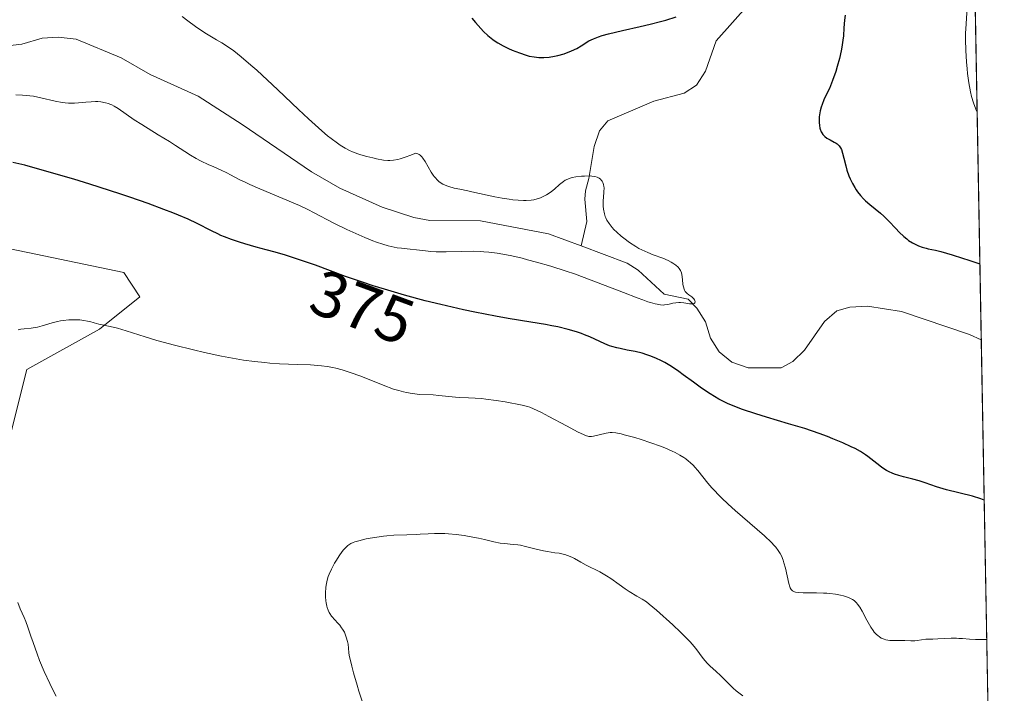
# Model space of a CAD drawing. Units: metres. Extents: x 625747 to 629234, y 4660157 to 4662532.
# Drawn here: x 629082 to 629234, y 4660359 to 4660462 of the extents above; entities that cross this region are included whole.
import ezdxf
from ezdxf.enums import TextEntityAlignment as Align

# ---------------------------------------------------------------- set-up
doc = ezdxf.new("R2010")
doc.units = ezdxf.units.M
doc.header["$MEASUREMENT"] = 0
for name, color, linetype, lineweight in [('Comarca CxS', 133, 'Continuous', 0), ('Comunidad Autónoma CxS', 142, 'Continuous', 0), ('Corriente natural lineal', 142, 'Continuous', 13), ('Cultivos herbáceos CxS', 92, 'Continuous', 0), ('Curva de nivel maestra', 36, 'Continuous', 30), ('Curva de nivel normal', 36, 'Continuous', 0), ('Espacio natural protegido CxS', 2, 'Continuous', 0), ('Matorral', 135, 'Continuous', 0), ('Matorral CxS', 135, 'Continuous', 0), ('Municipio CxS', 142, 'Continuous', 0), ('Provincia CxS', 1, 'Continuous', 0), ('Rótulo de curva de nivel directora', 19, 'Continuous', 0)]:
    doc.layers.add(name, color=color, linetype=linetype, lineweight=lineweight)
doc.styles.add('Arial', font='txt', dxfattribs={"height": 0.2})

# ---------------------------------------------------------------- blocks, each defined once
blk = doc.blocks.new('*U152')
at = {"layer": 'Matorral CxS', "color": 135, "linetype": 'Continuous', "lineweight": 0}
for points in [[(629227.49, 4660580.81, 386.62), (629234.11, 4660218.85, 379.19), (629234.11, 4660218.85, 379.19), (629234.11, 4660218.85, 379.19), (629217.96, 4660246.55, 379.28), (629214.4, 4660273.17, 380.32), (629203.01, 4660268.98, 379.36), (629193.05, 4660268.98, 378.48), (629173.12, 4660275.21, 376.3), (629165.65, 4660288.92, 377.31), (629153.19, 4660310.11, 377.42), (629133.26, 4660321.32, 377.66), (629094.65, 4660332.54, 376.77), (629082.2, 4660356.22, 378.74)], [(629079.71, 4660393.6, 379.95), (629083.44, 4660408.55, 380.87), (629094.65, 4660414.79, 380.65), (629100.88, 4660419.77, 379.26), (629098.39, 4660423.51, 378.99), (629068.5, 4660429.74, 378.69)]]:
    blk.add_polyline3d(points, dxfattribs=at)
blk = doc.blocks.new('*U169')
at = {"layer": 'Curva de nivel normal', "color": 36, "linetype": 'Continuous', "lineweight": 0}
blk.add_polyline3d([(629081.72, 4660450.9, 370), (629082.79, 4660450.86, 370), (629083.9, 4660450.75, 370), (629084.46, 4660450.67, 370), (629085.59, 4660450.44, 370), (629087.8, 4660449.92, 370), (629088.86, 4660449.71, 370), (629089.36, 4660449.64, 370), (629089.86, 4660449.61, 370), (629090.8, 4660449.61, 370), (629091.4, 4660449.64, 370), (629092.54, 4660449.76, 370), (629093.34, 4660449.83, 370), (629094.03, 4660449.85, 370), (629094.37, 4660449.84, 370), (629094.85, 4660449.8, 370), (629095.56, 4660449.68, 370), (629096.01, 4660449.55, 370), (629096.24, 4660449.47, 370), (629096.56, 4660449.33, 370), (629096.88, 4660449.17, 370), (629097.53, 4660448.78, 370), (629100, 4660447.04, 370), (629101.15, 4660446.3, 370), (629103.7, 4660444.74, 370), (629105.45, 4660443.68, 370), (629106.37, 4660443.09, 370), (629107.78, 4660442.16, 370), (629108.66, 4660441.6, 370), (629109.56, 4660441.07, 370), (629110.19, 4660440.73, 370), (629111.49, 4660440.11, 370), (629112.14, 4660439.83, 370), (629113.41, 4660439.29, 370), (629114.29, 4660438.88, 370), (629114.84, 4660438.59, 370), (629116.19, 4660437.85, 370), (629117.19, 4660437.36, 370), (629117.81, 4660437.08, 370), (629119.33, 4660436.42, 370), (629122.92, 4660434.93, 370), (629125.47, 4660433.83, 370), (629126.85, 4660433.17, 370), (629127.65, 4660432.77, 370), (629130.78, 4660431.1, 370), (629132.76, 4660430.14, 370), (629134.62, 4660429.3, 370), (629135.52, 4660428.91, 370), (629136.77, 4660428.4, 370), (629137.32, 4660428.19, 370), (629138.29, 4660427.86, 370), (629139.12, 4660427.62, 370), (629139.62, 4660427.5, 370), (629140.54, 4660427.34, 370), (629141.2, 4660427.25, 370), (629142.53, 4660427.13, 370), (629143.52, 4660427.03, 370), (629143.97, 4660426.97, 370), (629144.91, 4660426.85, 370), (629145.69, 4660426.76, 370), (629146.56, 4660426.7, 370), (629147.04, 4660426.69, 370), (629148.1, 4660426.69, 370), (629150.45, 4660426.75, 370), (629152.28, 4660426.78, 370), (629153.33, 4660426.75, 370), (629153.86, 4660426.72, 370), (629154.66, 4660426.65, 370), (629155.96, 4660426.48, 370), (629157.4, 4660426.23, 370), (629158.2, 4660426.06, 370), (629159.77, 4660425.7, 370), (629160.63, 4660425.49, 370), (629161.99, 4660425.13, 370), (629164.2, 4660424.49, 370), (629166.59, 4660423.72, 370), (629167.84, 4660423.29, 370), (629170.42, 4660422.34, 370), (629175.4, 4660420.41, 370), (629177.5, 4660419.6, 370), (629178.39, 4660419.28, 370), (629179.14, 4660419.02, 370), (629179.58, 4660418.88, 370), (629180.31, 4660418.68, 370), (629180.62, 4660418.61, 370), (629181.13, 4660418.52, 370), (629181.53, 4660418.5, 370), (629181.75, 4660418.51, 370), (629182.16, 4660418.57, 370), (629182.45, 4660418.63, 370), (629183.04, 4660418.77, 370), (629183.5, 4660418.85, 370), (629183.96, 4660418.9, 370), (629184.2, 4660418.9, 370), (629184.69, 4660418.86, 370), (629185.61, 4660418.7, 370), (629185.98, 4660418.67, 370), (629186.12, 4660418.68, 370), (629186.31, 4660418.76, 370), (629186.4, 4660418.86, 370), (629186.44, 4660418.98, 370), (629186.42, 4660419.18, 370), (629186.37, 4660419.28, 370), (629186.27, 4660419.44, 370), (629186.2, 4660419.52, 370), (629185.92, 4660419.75, 370), (629185.47, 4660420.07, 370), (629185.24, 4660420.26, 370), (629185.03, 4660420.48, 370), (629184.94, 4660420.6, 370), (629184.81, 4660420.81, 370), (629184.74, 4660420.96, 370), (629184.64, 4660421.3, 370), (629184.56, 4660421.67, 370), (629184.48, 4660422.44, 370), (629184.38, 4660423.23, 370), (629184.33, 4660423.45, 370), (629184.19, 4660423.83, 370), (629184, 4660424.14, 370), (629183.85, 4660424.32, 370), (629183.48, 4660424.65, 370), (629183.03, 4660424.96, 370), (629182.76, 4660425.12, 370), (629182.3, 4660425.36, 370), (629181.45, 4660425.72, 370), (629179.98, 4660426.24, 370), (629179.14, 4660426.58, 370), (629178.24, 4660426.99, 370), (629177.77, 4660427.23, 370), (629177.3, 4660427.5, 370), (629176.36, 4660428.12, 370), (629175.45, 4660428.79, 370), (629175.07, 4660429.1, 370), (629174.38, 4660429.71, 370), (629173.93, 4660430.15, 370), (629173.64, 4660430.46, 370), (629173.18, 4660431.05, 370), (629172.86, 4660431.59, 370), (629172.7, 4660431.94, 370), (629172.61, 4660432.16, 370), (629172.48, 4660432.58, 370), (629172.33, 4660433.28, 370), (629172.28, 4660433.73, 370), (629172.27, 4660434.03, 370), (629172.28, 4660434.63, 370), (629172.31, 4660435.08, 370), (629172.4, 4660435.97, 370), (629172.41, 4660436.58, 370), (629172.39, 4660436.76, 370), (629172.32, 4660437.1, 370), (629172.21, 4660437.4, 370), (629172.11, 4660437.58, 370), (629172.03, 4660437.69, 370), (629171.86, 4660437.88, 370), (629171.65, 4660438.05, 370), (629171.54, 4660438.12, 370), (629171.34, 4660438.22, 370), (629170.99, 4660438.32, 370), (629170.55, 4660438.38, 370), (629170.29, 4660438.4, 370), (629169.38, 4660438.38, 370), (629168.94, 4660438.35, 370), (629168.08, 4660438.24, 370), (629167.5, 4660438.13, 370), (629167.02, 4660438, 370), (629166.81, 4660437.92, 370), (629166.41, 4660437.72, 370), (629166.14, 4660437.54, 370), (629165.54, 4660437.05, 370), (629164.78, 4660436.37, 370), (629164.32, 4660436, 370), (629163.81, 4660435.64, 370), (629163.53, 4660435.47, 370), (629162.94, 4660435.16, 370), (629162.62, 4660435.02, 370), (629162.11, 4660434.86, 370), (629161.57, 4660434.73, 370), (629161.19, 4660434.68, 370), (629160.4, 4660434.62, 370), (629160, 4660434.62, 370), (629159.18, 4660434.65, 370), (629158.35, 4660434.73, 370), (629157.8, 4660434.8, 370), (629156.72, 4660434.97, 370), (629155.59, 4660435.19, 370), (629152.04, 4660435.97, 370), (629151.4, 4660436.1, 370), (629150.17, 4660436.34, 370), (629149.3, 4660436.53, 370), (629148.51, 4660436.75, 370), (629148.16, 4660436.88, 370), (629147.58, 4660437.14, 370), (629147.32, 4660437.29, 370), (629146.95, 4660437.55, 370), (629146.62, 4660437.85, 370), (629146.46, 4660438.03, 370), (629146.22, 4660438.31, 370), (629146.07, 4660438.52, 370), (629145.76, 4660438.99, 370), (629144.83, 4660440.64, 370), (629144.48, 4660441.14, 370), (629144.3, 4660441.35, 370), (629144.05, 4660441.6, 370), (629143.91, 4660441.69, 370), (629143.71, 4660441.81, 370), (629143.49, 4660441.87, 370), (629143.38, 4660441.89, 370), (629142.45, 4660441.53, 370), (629141.91, 4660441.33, 370), (629141, 4660441.04, 370), (629140.61, 4660440.94, 370), (629139.96, 4660440.81, 370), (629139.41, 4660440.76, 370), (629139.08, 4660440.77, 370), (629138.43, 4660440.84, 370), (629137.35, 4660441.04, 370), (629136.76, 4660441.16, 370), (629135.85, 4660441.39, 370), (629134.91, 4660441.66, 370), (629134.45, 4660441.82, 370), (629133.62, 4660442.12, 370), (629133.19, 4660442.31, 370), (629132.51, 4660442.67, 370), (629131.73, 4660443.15, 370), (629131.31, 4660443.44, 370), (629130.35, 4660444.15, 370), (629129.81, 4660444.58, 370), (629128.92, 4660445.34, 370), (629126.84, 4660447.2, 370), (629125.29, 4660448.63, 370), (629122.11, 4660451.64, 370), (629118.88, 4660454.67, 370), (629117.99, 4660455.47, 370), (629116.5, 4660456.75, 370), (629115.33, 4660457.68, 370), (629114.67, 4660458.15, 370), (629113.52, 4660458.9, 370), (629112.7, 4660459.39, 370), (629111.15, 4660460.29, 370), (629110.1, 4660460.96, 370), (629109.46, 4660461.41, 370), (629108.27, 4660462.32, 370), (629107.38, 4660462.95, 370)], dxfattribs=at)
blk = doc.blocks.new('*U188')
at = {"layer": 'Curva de nivel normal', "color": 36, "linetype": 'Continuous', "lineweight": 0}
for points in [[(629229.91, 4660448.22, 380), (629229.91, 4660448.23, 380), (629229.7, 4660448.69, 380), (629229.35, 4660449.65, 380), (629229.07, 4660450.66, 380), (629228.91, 4660451.35, 380), (629228.65, 4660452.74, 380), (629228.45, 4660454.16, 380), (629228.36, 4660454.88, 380), (629228.26, 4660455.99, 380), (629228.16, 4660457.74, 380), (629228.13, 4660459.42, 380), (629228.15, 4660460.33, 380), (629228.21, 4660461.83, 380), (629228.32, 4660463.53, 380), (629228.4, 4660464.46, 380), (629228.53, 4660465.79, 380), (629228.86, 4660468.52, 380), (629229.12, 4660470.36, 380), (629229.37, 4660471.73, 380), (629229.48, 4660472.17, 380)], [(629087.96, 4660358.24, 380), (629087.44, 4660359.23, 380), (629086.97, 4660360.19, 380), (629086.12, 4660362.04, 380), (629085.41, 4660363.74, 380), (629085.01, 4660364.76, 380), (629084.39, 4660366.49, 380), (629084.06, 4660367.47, 380), (629083.6, 4660368.87, 380), (629083.28, 4660369.74, 380), (629083.02, 4660370.37, 380), (629082.43, 4660371.7, 380), (629082.03, 4660372.65, 380)], [(629082.1, 4660414.66, 380), (629082.52, 4660414.77, 380), (629083.01, 4660414.84, 380), (629084.11, 4660414.96, 380), (629084.73, 4660415.05, 380), (629085.06, 4660415.11, 380), (629085.78, 4660415.3, 380), (629087.35, 4660415.76, 380), (629088.19, 4660415.97, 380), (629088.62, 4660416.06, 380), (629089.05, 4660416.12, 380), (629089.91, 4660416.21, 380), (629090.74, 4660416.24, 380), (629091.26, 4660416.23, 380), (629091.6, 4660416.21, 380), (629092.21, 4660416.14, 380), (629092.81, 4660416.03, 380), (629093.17, 4660415.95, 380), (629093.83, 4660415.75, 380), (629094.55, 4660415.55, 380), (629095.07, 4660415.43, 380), (629096.29, 4660415.18, 380), (629097.42, 4660414.92, 380), (629098.77, 4660414.53, 380), (629101.68, 4660413.6, 380), (629103.5, 4660413.05, 380), (629104.47, 4660412.78, 380), (629106.19, 4660412.32, 380), (629109.14, 4660411.58, 380), (629110.81, 4660411.2, 380), (629113.42, 4660410.64, 380), (629115.73, 4660410.22, 380), (629116.86, 4660410.03, 380), (629118.52, 4660409.8, 380), (629120.12, 4660409.63, 380), (629120.9, 4660409.56, 380), (629122.38, 4660409.46, 380), (629125.17, 4660409.36, 380), (629127.14, 4660409.28, 380), (629128.29, 4660409.2, 380), (629128.86, 4660409.14, 380), (629129.73, 4660409.02, 380), (629130.62, 4660408.86, 380), (629131.08, 4660408.76, 380), (629132.03, 4660408.52, 380), (629132.53, 4660408.38, 380), (629133.29, 4660408.13, 380), (629134.92, 4660407.52, 380), (629138.34, 4660406.15, 380), (629139.98, 4660405.55, 380), (629140.76, 4660405.31, 380), (629141.49, 4660405.12, 380), (629141.96, 4660405.02, 380), (629142.84, 4660404.87, 380), (629144.04, 4660404.74, 380), (629146.07, 4660404.65, 380), (629146.93, 4660404.58, 380), (629148.47, 4660404.4, 380), (629149.52, 4660404.28, 380), (629150.2, 4660404.23, 380), (629151.54, 4660404.2, 380), (629152.53, 4660404.17, 380), (629153.51, 4660404.1, 380), (629154.2, 4660404.02, 380), (629155.78, 4660403.8, 380), (629157.18, 4660403.56, 380), (629159.81, 4660403.06, 380), (629160.6, 4660402.88, 380), (629160.96, 4660402.77, 380), (629161.54, 4660402.53, 380), (629162.75, 4660401.94, 380), (629163.9, 4660401.32, 380), (629166.61, 4660399.87, 380), (629168.4, 4660398.93, 380), (629169.23, 4660398.54, 380), (629169.55, 4660398.41, 380), (629170.05, 4660398.26, 380), (629170.31, 4660398.23, 380), (629170.47, 4660398.24, 380), (629170.78, 4660398.28, 380), (629172.76, 4660398.77, 380), (629173.34, 4660398.85, 380), (629173.66, 4660398.85, 380), (629174.24, 4660398.8, 380), (629175.03, 4660398.64, 380), (629175.52, 4660398.52, 380), (629177.17, 4660398.07, 380), (629178.13, 4660397.78, 380), (629179.62, 4660397.28, 380), (629181.09, 4660396.75, 380), (629181.78, 4660396.48, 380), (629182.9, 4660396, 380), (629183.4, 4660395.76, 380), (629184.1, 4660395.38, 380), (629184.73, 4660394.99, 380), (629185.03, 4660394.78, 380), (629185.44, 4660394.46, 380), (629185.71, 4660394.24, 380), (629186.2, 4660393.77, 380), (629186.43, 4660393.52, 380), (629186.88, 4660392.98, 380), (629188.4, 4660391.07, 380), (629189.05, 4660390.31, 380), (629189.42, 4660389.9, 380), (629190.05, 4660389.25, 380), (629190.51, 4660388.8, 380), (629191.53, 4660387.84, 380), (629192.64, 4660386.85, 380), (629194.91, 4660384.88, 380), (629197.15, 4660382.93, 380), (629198.22, 4660381.9, 380), (629198.64, 4660381.46, 380), (629198.88, 4660381.19, 380), (629199.27, 4660380.68, 380), (629199.58, 4660380.19, 380), (629199.75, 4660379.87, 380), (629200.02, 4660379.2, 380), (629200.15, 4660378.8, 380), (629200.39, 4660377.95, 380), (629200.91, 4660375.58, 380), (629201.04, 4660375.09, 380), (629201.12, 4660374.9, 380), (629201.25, 4660374.66, 380), (629201.44, 4660374.48, 380), (629201.55, 4660374.41, 380), (629201.76, 4660374.32, 380), (629201.93, 4660374.27, 380), (629202.33, 4660374.2, 380), (629203.13, 4660374.16, 380), (629205.16, 4660374.14, 380), (629206.23, 4660374.12, 380), (629206.74, 4660374.1, 380), (629207.22, 4660374.06, 380), (629208.1, 4660373.95, 380), (629208.87, 4660373.8, 380), (629209.32, 4660373.68, 380), (629210.09, 4660373.42, 380), (629210.52, 4660373.23, 380), (629210.71, 4660373.12, 380), (629210.97, 4660372.95, 380), (629211.33, 4660372.63, 380), (629211.5, 4660372.43, 380), (629211.84, 4660371.95, 380), (629212.19, 4660371.35, 380), (629212.94, 4660369.92, 380), (629213.53, 4660368.88, 380), (629213.89, 4660368.35, 380), (629214.07, 4660368.11, 380), (629214.36, 4660367.79, 380), (629214.65, 4660367.52, 380), (629214.81, 4660367.4, 380), (629215.13, 4660367.19, 380), (629215.3, 4660367.11, 380), (629215.57, 4660367, 380), (629215.85, 4660366.92, 380), (629216.44, 4660366.83, 380), (629217.05, 4660366.8, 380), (629218.23, 4660366.81, 380), (629218.76, 4660366.8, 380), (629219.68, 4660366.77, 380), (629220.3, 4660366.77, 380), (629220.7, 4660366.81, 380), (629221.99, 4660367, 380), (629222.33, 4660367.02, 380), (629223.1, 4660367.02, 380), (629223.85, 4660367.04, 380), (629225.94, 4660367.15, 380), (629226.73, 4660367.16, 380), (629227.12, 4660367.14, 380), (629227.65, 4660367.11, 380), (629228.74, 4660367.01, 380), (629229.68, 4660366.95, 380), (629230.77, 4660366.95, 380), (629231.4, 4660366.97, 380)]]:
    blk.add_polyline3d(points, dxfattribs=at)
blk = doc.blocks.new('*U189')
at = {"layer": 'Curva de nivel normal', "color": 36, "linetype": 'Continuous', "lineweight": 0}
blk.add_polyline3d([(629135.12, 4660357.44, 385), (629134.61, 4660359.02, 385), (629134.34, 4660359.9, 385), (629133.79, 4660361.81, 385), (629133.51, 4660362.86, 385), (629133.1, 4660364.54, 385), (629133.09, 4660364.92, 385), (629133.04, 4660365.63, 385), (629132.95, 4660366.26, 385), (629132.87, 4660366.65, 385), (629132.68, 4660367.34, 385), (629132.5, 4660367.79, 385), (629132.38, 4660368.07, 385), (629132.1, 4660368.55, 385), (629131.96, 4660368.77, 385), (629131.66, 4660369.16, 385), (629131.46, 4660369.39, 385), (629130.82, 4660370.08, 385), (629130.56, 4660370.38, 385), (629130.41, 4660370.57, 385), (629130.16, 4660370.95, 385), (629130.06, 4660371.14, 385), (629129.88, 4660371.5, 385), (629129.75, 4660371.87, 385), (629129.69, 4660372.11, 385), (629129.59, 4660372.62, 385), (629129.55, 4660372.91, 385), (629129.5, 4660373.53, 385), (629129.49, 4660374.14, 385), (629129.52, 4660374.95, 385), (629129.56, 4660375.33, 385), (629129.66, 4660375.87, 385), (629129.72, 4660376.13, 385), (629129.88, 4660376.65, 385), (629130.02, 4660377.01, 385), (629130.38, 4660377.79, 385), (629130.87, 4660378.7, 385), (629131.15, 4660379.18, 385), (629131.59, 4660379.88, 385), (629132.04, 4660380.51, 385), (629132.27, 4660380.79, 385), (629132.7, 4660381.24, 385), (629132.92, 4660381.43, 385), (629133.07, 4660381.54, 385), (629133.4, 4660381.73, 385), (629133.75, 4660381.9, 385), (629134.01, 4660381.99, 385), (629134.62, 4660382.18, 385), (629135.73, 4660382.45, 385), (629136.37, 4660382.57, 385), (629137.38, 4660382.75, 385), (629138.43, 4660382.89, 385), (629138.95, 4660382.94, 385), (629139.99, 4660383.02, 385), (629141.99, 4660383.1, 385), (629143.43, 4660383.15, 385), (629144.05, 4660383.18, 385), (629145.3, 4660383.25, 385), (629146.27, 4660383.29, 385), (629147.3, 4660383.29, 385), (629147.85, 4660383.28, 385), (629148.42, 4660383.24, 385), (629149.61, 4660383.13, 385), (629150.83, 4660382.97, 385), (629151.61, 4660382.85, 385), (629153.05, 4660382.58, 385), (629153.96, 4660382.37, 385), (629155.43, 4660382.01, 385), (629156.4, 4660381.81, 385), (629157.05, 4660381.73, 385), (629158.41, 4660381.62, 385), (629159.14, 4660381.53, 385), (629159.52, 4660381.48, 385), (629160.32, 4660381.31, 385), (629161.95, 4660380.9, 385), (629163.07, 4660380.63, 385), (629163.72, 4660380.5, 385), (629164.81, 4660380.34, 385), (629165.51, 4660380.24, 385), (629166.09, 4660380.12, 385), (629166.37, 4660380.05, 385), (629166.79, 4660379.91, 385), (629167.43, 4660379.64, 385), (629167.87, 4660379.42, 385), (629168.83, 4660378.88, 385), (629169.68, 4660378.42, 385), (629171.74, 4660377.38, 385), (629172.8, 4660376.78, 385), (629173.47, 4660376.34, 385), (629174.74, 4660375.42, 385), (629175.66, 4660374.76, 385), (629176.28, 4660374.37, 385), (629177.48, 4660373.66, 385), (629178.27, 4660373.2, 385), (629178.94, 4660372.75, 385), (629179.39, 4660372.41, 385), (629180.51, 4660371.46, 385), (629183, 4660369.23, 385), (629184.22, 4660368.09, 385), (629185.19, 4660367.14, 385), (629185.7, 4660366.59, 385), (629186, 4660366.25, 385), (629186.54, 4660365.58, 385), (629187.69, 4660364.05, 385), (629188.3, 4660363.32, 385), (629188.74, 4660362.88, 385), (629189.68, 4660362.03, 385), (629190.38, 4660361.4, 385), (629190.83, 4660360.96, 385), (629191.69, 4660360.06, 385), (629192.34, 4660359.44, 385), (629192.8, 4660359.05, 385), (629193.81, 4660358.27, 385)], dxfattribs=at)
blk = doc.blocks.new('*U199')
at = {"layer": 'Curva de nivel maestra', "color": 36, "linetype": 'Continuous', "lineweight": 30}
for points in [[(629152.04, 4660462.73, 375), (629152.6, 4660462.02, 375), (629153.4, 4660461.1, 375), (629153.83, 4660460.66, 375), (629154.52, 4660460.03, 375), (629155.25, 4660459.44, 375), (629155.64, 4660459.17, 375), (629156.03, 4660458.91, 375), (629156.86, 4660458.44, 375), (629157.7, 4660458.02, 375), (629158.27, 4660457.77, 375), (629159.36, 4660457.34, 375), (629160.39, 4660457, 375), (629160.89, 4660456.87, 375), (629161.62, 4660456.73, 375), (629162.37, 4660456.66, 375), (629162.76, 4660456.64, 375), (629163.15, 4660456.65, 375), (629163.95, 4660456.72, 375), (629164.75, 4660456.85, 375), (629165.28, 4660456.96, 375), (629166.28, 4660457.23, 375), (629166.63, 4660457.35, 375), (629167.28, 4660457.6, 375), (629167.87, 4660457.87, 375), (629168.23, 4660458.05, 375), (629168.87, 4660458.42, 375), (629170.08, 4660459.19, 375), (629170.77, 4660459.54, 375), (629171.58, 4660459.85, 375), (629172.1, 4660460.02, 375), (629173.11, 4660460.29, 375), (629175.28, 4660460.8, 375), (629177.98, 4660461.4, 375), (629179.52, 4660461.76, 375), (629181.13, 4660462.17, 375), (629181.94, 4660462.4, 375), (629183.55, 4660462.89, 375)], [(629209.59, 4660463.17, 375), (629209.49, 4660462.42, 375), (629209.39, 4660461.2, 375), (629209.3, 4660459.99, 375), (629209.23, 4660459.33, 375), (629209.08, 4660458.25, 375), (629208.97, 4660457.68, 375), (629208.69, 4660456.48, 375), (629208.36, 4660455.27, 375), (629208.12, 4660454.5, 375), (629207.64, 4660453.1, 375), (629207.14, 4660451.89, 375), (629206.56, 4660450.67, 375), (629206.31, 4660450.13, 375), (629206.01, 4660449.39, 375), (629205.88, 4660449.01, 375), (629205.72, 4660448.41, 375), (629205.61, 4660447.8, 375), (629205.58, 4660447.48, 375), (629205.55, 4660446.91, 375), (629205.56, 4660446.62, 375), (629205.6, 4660446.19, 375), (629205.69, 4660445.78, 375), (629205.74, 4660445.58, 375), (629205.89, 4660445.21, 375), (629205.98, 4660445.04, 375), (629206.14, 4660444.8, 375), (629206.33, 4660444.59, 375), (629206.47, 4660444.46, 375), (629206.77, 4660444.24, 375), (629207.26, 4660443.95, 375), (629207.9, 4660443.62, 375), (629208.17, 4660443.46, 375), (629208.35, 4660443.33, 375), (629208.65, 4660443.04, 375), (629208.87, 4660442.72, 375), (629208.99, 4660442.47, 375), (629209.18, 4660441.91, 375), (629209.37, 4660441.15, 375), (629209.66, 4660439.96, 375), (629209.85, 4660439.3, 375), (629210.17, 4660438.39, 375), (629210.37, 4660437.93, 375), (629210.69, 4660437.25, 375), (629211.06, 4660436.59, 375), (629211.26, 4660436.27, 375), (629211.48, 4660435.97, 375), (629211.93, 4660435.4, 375), (629212.4, 4660434.88, 375), (629212.73, 4660434.56, 375), (629213.38, 4660433.98, 375), (629215.05, 4660432.66, 375), (629215.54, 4660432.22, 375), (629216.32, 4660431.42, 375), (629217.37, 4660430.27, 375), (629217.88, 4660429.74, 375), (629218.6, 4660429.06, 375), (629219.06, 4660428.69, 375), (629219.36, 4660428.47, 375), (629219.96, 4660428.08, 375), (629220.58, 4660427.76, 375), (629220.9, 4660427.62, 375), (629221.44, 4660427.42, 375), (629222.05, 4660427.25, 375), (629222.38, 4660427.17, 375), (629223.52, 4660426.94, 375), (629224.33, 4660426.74, 375), (629226.08, 4660426.25, 375), (629227.69, 4660425.74, 375), (629228.66, 4660425.41, 375), (629230.34, 4660424.83, 375), (629230.34, 4660424.83, 375)], [(629231.01, 4660388.45, 375), (629230.47, 4660388.65, 375), (629229.23, 4660389.03, 375), (629225.22, 4660390.03, 375), (629224.66, 4660390.19, 375), (629223.66, 4660390.5, 375), (629221.91, 4660391.11, 375), (629221, 4660391.39, 375), (629220, 4660391.66, 375), (629218.57, 4660392.02, 375), (629217.86, 4660392.23, 375), (629217.17, 4660392.46, 375), (629216.84, 4660392.58, 375), (629216.38, 4660392.78, 375), (629215.94, 4660393.01, 375), (629215.67, 4660393.17, 375), (629215.16, 4660393.51, 375), (629214.45, 4660394.06, 375), (629213.55, 4660394.81, 375), (629213.09, 4660395.17, 375), (629212.73, 4660395.43, 375), (629211.96, 4660395.91, 375), (629211.12, 4660396.37, 375), (629210.52, 4660396.67, 375), (629209.2, 4660397.27, 375), (629207.7, 4660397.9, 375), (629206.88, 4660398.22, 375), (629205.56, 4660398.71, 375), (629203.34, 4660399.46, 375), (629200.87, 4660400.22, 375), (629197.44, 4660401.22, 375), (629195.79, 4660401.72, 375), (629193.77, 4660402.39, 375), (629192.81, 4660402.75, 375), (629191.44, 4660403.34, 375), (629190.54, 4660403.77, 375), (629190.1, 4660404.01, 375), (629189.43, 4660404.39, 375), (629188.77, 4660404.8, 375), (629187.45, 4660405.68, 375), (629186.18, 4660406.6, 375), (629184.62, 4660407.77, 375), (629183.92, 4660408.28, 375), (629183.43, 4660408.62, 375), (629182.55, 4660409.2, 375), (629181.76, 4660409.65, 375), (629181.28, 4660409.91, 375), (629180.37, 4660410.33, 375), (629179.46, 4660410.69, 375), (629179.01, 4660410.85, 375), (629178.3, 4660411.07, 375), (629177.19, 4660411.35, 375), (629176, 4660411.57, 375), (629174.92, 4660411.78, 375), (629174.39, 4660411.89, 375), (629173.61, 4660412.1, 375), (629173.24, 4660412.23, 375), (629172.52, 4660412.52, 375), (629170.21, 4660413.59, 375), (629169.39, 4660413.93, 375), (629168.93, 4660414.11, 375), (629168.18, 4660414.36, 375), (629166.87, 4660414.75, 375), (629165.29, 4660415.13, 375), (629164.38, 4660415.31, 375), (629163.39, 4660415.49, 375), (629161.14, 4660415.87, 375), (629157.62, 4660416.43, 375), (629155.66, 4660416.77, 375), (629152.47, 4660417.39, 375), (629150.77, 4660417.75, 375), (629147.23, 4660418.57, 375), (629144.82, 4660419.17, 375), (629141.65, 4660420.03, 375), (629140.11, 4660420.46, 375), (629138.58, 4660420.93, 375), (629136.83, 4660421.46, 375), (629135.32, 4660421.95, 375), (629132.56, 4660422.91, 375), (629127.92, 4660424.62, 375), (629125.95, 4660425.33, 375), (629125.03, 4660425.64, 375), (629123.3, 4660426.17, 375), (629121.7, 4660426.63, 375), (629120.34, 4660426.99, 375), (629118.81, 4660427.4, 375), (629117.04, 4660427.91, 375), (629116.2, 4660428.18, 375), (629115, 4660428.59, 375), (629113.89, 4660429.02, 375), (629113.36, 4660429.24, 375), (629112.86, 4660429.47, 375), (629111.88, 4660429.95, 375), (629109.69, 4660431.06, 375), (629108.3, 4660431.71, 375), (629106.8, 4660432.35, 375), (629105.94, 4660432.69, 375), (629104.54, 4660433.24, 375), (629102.12, 4660434.13, 375), (629099.31, 4660435.11, 375), (629097.76, 4660435.63, 375), (629093.16, 4660437.12, 375), (629090.7, 4660437.88, 375), (629086.9, 4660439, 375), (629083.12, 4660440.03, 375), (629081.28, 4660440.49, 375)]]:
    blk.add_polyline3d(points, dxfattribs=at)

msp = doc.modelspace()

# ---------------------------------------------------------------- linework, layer by layer
at = {"layer": 'Comarca CxS', "color": 133, "linetype": 'Continuous', "lineweight": 0}
msp.add_polyline3d([(629234.11, 4660218.85, 379.19), (625787.71, 4660156.76, 443.35), (625746.54, 4662469.87, 387.51), (629191.8, 4662531.98, 398.76), (629234.11, 4660218.85, 379.19)], close=True, dxfattribs=at)
at = {"layer": 'Comunidad Autónoma CxS', "color": 142, "linetype": 'Continuous', "lineweight": 0}
msp.add_polyline3d([(629234.11, 4660218.85, 379.19), (625787.71, 4660156.76, 443.35), (625746.54, 4662469.87, 387.51), (629191.8, 4662531.98, 398.76), (629234.11, 4660218.85, 379.19)], close=True, dxfattribs=at)
at = {"layer": 'Corriente natural lineal', "color": 142, "linetype": 'Continuous', "lineweight": 13}
for points in [[(629194.74, 4660464.84, 372.46), (629189.69, 4660459.21, 372.25), (629188.06, 4660454.53, 371.96), (629186.67, 4660452.36, 371.83), (629184.78, 4660451.13, 371.73), (629180.09, 4660449.91, 371.39), (629173, 4660446.88, 371.08), (629171.71, 4660445.32, 370.96), (629170.9, 4660442.93, 370.75), (629170.05, 4660438.01, 369.72), (629169.54, 4660436.12, 369.5), (629169.44, 4660434.81, 369.33), (629169.74, 4660431.36, 368.68), (629168.86, 4660427.61, 368.29)], [(629168.86, 4660427.61, 368.29), (629163.84, 4660429.49, 368.07), (629153.35, 4660431.47, 368.36), (629145.57, 4660431.55, 368.29), (629143.1, 4660431.98, 367.97), (629138.19, 4660433.57, 367.28), (629131.67, 4660436.53, 367.68), (629127.32, 4660439.01, 367.39), (629116.64, 4660446.31, 367.24), (629109.87, 4660450.69, 367.1), (629102.44, 4660454.05, 366.64), (629097.99, 4660456.6, 367.17), (629091.03, 4660459.46, 366.45), (629088.28, 4660459.77, 366.42), (629085.78, 4660459.61, 366.33), (629082.67, 4660458.72, 366.03), (629077.7, 4660458.16, 365.99), (629070.07, 4660458.15, 365.83), (629067.57, 4660458.46, 365.48), (629062.48, 4660459.46, 365.59), (629052.91, 4660462.51, 365.42)], [(629230.56, 4660413.13, 370.87), (629228.73, 4660413.96, 371.11), (629218.24, 4660417.52, 370.9), (629213.04, 4660418.34, 370.69), (629210.31, 4660418.17, 370.71), (629208.29, 4660417.6, 370.74), (629206.41, 4660415.96, 370.69), (629203.32, 4660411.53, 370.79), (629201.51, 4660409.8, 370.53), (629199.73, 4660408.81, 370.34), (629194.61, 4660408.85, 370.39), (629192.1, 4660409.7, 370.5), (629190.16, 4660411.27, 370.83), (629188.82, 4660413.4, 370.55), (629188.05, 4660415.9, 370.37), (629186.71, 4660418.01, 370.06), (629185.38, 4660419.41, 369.91), (629181.67, 4660420.19, 369.12), (629177.68, 4660423.87, 368.3), (629175.98, 4660424.95, 368.69), (629168.86, 4660427.61, 368.29)]]:
    msp.add_polyline3d(points, dxfattribs=at)
at = {"layer": 'Cultivos herbáceos CxS', "color": 92, "linetype": 'Continuous', "lineweight": 0}
for points in [[(629068.5, 4660429.74, 378.69), (629098.39, 4660423.51, 378.99), (629100.88, 4660419.77, 379.26), (629094.65, 4660414.79, 380.65), (629083.44, 4660408.55, 380.87), (629079.71, 4660393.6, 379.95)], [(629079.7, 4660393.6, 379.95), (629083.44, 4660408.56, 380.87), (629094.65, 4660414.79, 380.65), (629100.88, 4660419.77, 379.26), (629098.39, 4660423.51, 378.99), (629068.5, 4660429.74, 378.69)]]:
    msp.add_polyline3d(points, dxfattribs=at)
at = {"layer": 'Espacio natural protegido CxS', "color": 2, "linetype": 'Continuous', "lineweight": 0}
msp.add_polyline3d([(629234.11, 4660218.85, 379.19), (625787.71, 4660156.76, 443.35), (625746.54, 4662469.87, 387.51), (629191.8, 4662531.98, 398.76), (629234.11, 4660218.85, 379.19)], close=True, dxfattribs=at)
msp.add_polyline3d([(629234.11, 4660218.85, 379.19), (625787.71, 4660156.76, 443.35), (625746.54, 4662469.87, 387.51), (629191.8, 4662531.98, 398.76), (629234.11, 4660218.85, 379.19)], close=True, dxfattribs=at)
at = {"layer": 'Matorral', "color": 135, "linetype": 'Continuous', "lineweight": 0}
for points in [[(629227.49, 4660580.81, 386.62), (629228.42, 4660529.89, 376.27), (629230.56, 4660413.13, 370.87), (629232.75, 4660293.44, 387.79), (629234.11, 4660218.85, 379.19)], [(629079.7, 4660393.6, 379.95), (629083.44, 4660408.56, 380.87), (629094.65, 4660414.79, 380.65), (629100.88, 4660419.77, 379.26), (629098.39, 4660423.51, 378.99), (629068.5, 4660429.74, 378.69)]]:
    msp.add_polyline3d(points, dxfattribs=at)
at = {"layer": 'Municipio CxS', "color": 142, "linetype": 'Continuous', "lineweight": 0}
msp.add_polyline3d([(629234.11, 4660218.85, 379.19), (625787.71, 4660156.76, 443.35), (625746.54, 4662469.87, 387.51), (629191.8, 4662531.98, 398.76), (629234.11, 4660218.85, 379.19)], close=True, dxfattribs=at)
at = {"layer": 'Provincia CxS', "color": 1, "linetype": 'Continuous', "lineweight": 0}
msp.add_polyline3d([(629234.11, 4660218.85, 379.19), (625787.71, 4660156.76, 443.35), (625746.54, 4662469.87, 387.51), (629191.8, 4662531.98, 398.76), (629234.11, 4660218.85, 379.19)], close=True, dxfattribs=at)

# ---------------------------------------------------------------- block references
at = {"layer": 'Curva de nivel maestra', "color": 36, "linetype": 'Continuous', "lineweight": 30}
msp.add_blockref('*U199', (0, 0), dxfattribs=at)
at = {"layer": 'Curva de nivel normal', "color": 36, "linetype": 'Continuous', "lineweight": 0}
for name in ['*U189', '*U188', '*U169']:
    msp.add_blockref(name, (0, 0), dxfattribs=at)
at = {"layer": 'Matorral CxS', "color": 135, "linetype": 'Continuous', "lineweight": 0}
msp.add_blockref('*U152', (0, 0), dxfattribs=at)

# ---------------------------------------------------------------- texts
at = {"layer": 'Rótulo de curva de nivel directora', "color": 19, "linetype": 'Continuous', "lineweight": 0, "style": 'Arial'}
msp.add_text('375', height=7, rotation=-20.2306, dxfattribs=at).set_placement((629135.18, 4660418.18), align=Align.MIDDLE_CENTER)

doc.saveas('drawing.dxf')
